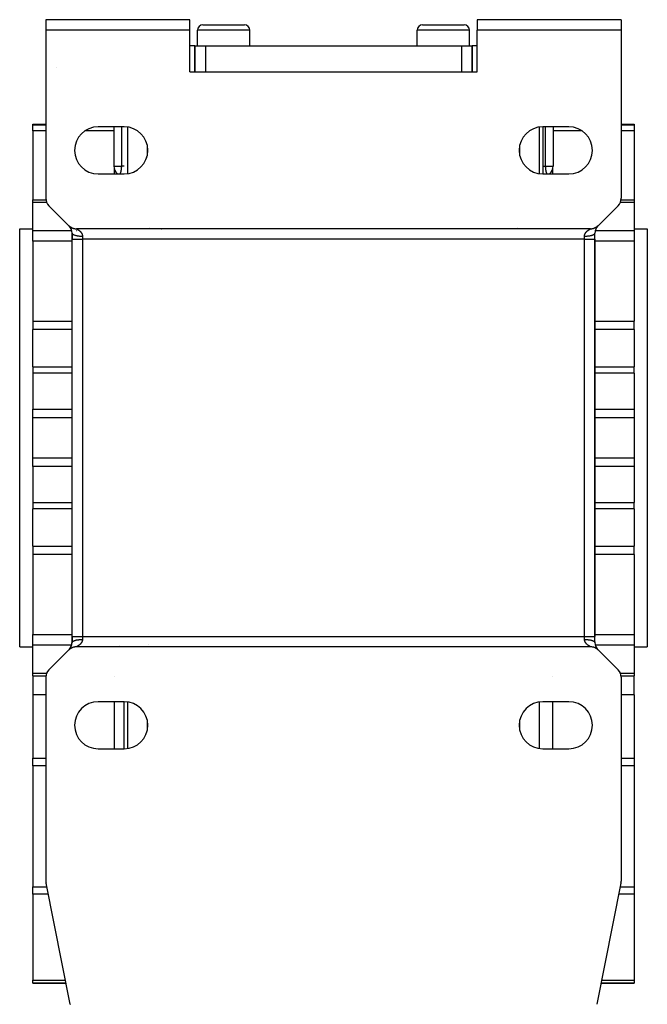
# Model space of a CAD drawing. Extents: x 24 to 1102, y -651 to 196.
# Drawn here: x 387 to 507, y 8 to 196 of the extents above; entities that cross this region are included whole.
import ezdxf

# ---------------------------------------------------------------- set-up
doc = ezdxf.new("R2010")
doc.units = 0
doc.linetypes.add('DASHED', pattern=[11.05, 8.7, -2.35])
doc.layers.get('0').update_dxf_attribs({"linetype": 'CONTINUOUS'})
doc.layers.add('NEVIDI', color=4, linetype='DASHED')

msp = doc.modelspace()

# ---------------------------------------------------------------- linework, layer by layer
at = {"color": 2}
for p, q in [((392.306717, 196), (392.306717, 194)), ((419.806717, 196), (392.306717, 196)), ((419.806717, 194), (419.806717, 196)), ((474.806717, 196), (474.806717, 194)), ((502.306717, 196), (474.806717, 196)), ((502.306717, 196), (502.306717, 194)), ((422.306717, 195), (430.306717, 195)), ((464.306717, 195), (472.306717, 195)), ((392.306717, 194), (392.306717, 161.828427)), ((419.806717, 194), (392.306717, 194)), ((419.806717, 186), (419.806717, 194)), ((421.306717, 191), (421.306717, 194)), ((421.306717, 191), (421.306717, 194)), ((431.306717, 191), (431.306717, 194)), ((431.306717, 191), (431.306717, 194)), ((463.306717, 191), (463.306717, 194)), ((463.306717, 191), (463.306717, 194)), ((473.306717, 191), (473.306717, 194)), ((473.306717, 191), (473.306717, 194)), ((474.806717, 186), (474.806717, 194)), ((502.306717, 194), (474.806717, 194)), ((502.306717, 194), (502.306717, 161.828427)), ((420.806717, 191), (419.806717, 191)), ((420.806717, 186), (420.806717, 191)), ((420.806717, 191), (422.806717, 191)), ((420.806717, 191), (420.806717, 186)), ((422.806717, 191), (426.306717, 191)), ((426.306717, 191), (468.306717, 191)), ((468.306717, 191), (471.806717, 191)), ((471.806717, 191), (473.806717, 191)), ((473.806717, 186), (473.806717, 191)), ((474.806717, 191), (473.806717, 191)), ((473.806717, 191), (473.806717, 186)), ((419.806717, 186), (474.806717, 186)), ((389.806717, 176), (392.306717, 176)), ((389.806717, 176), (392.306717, 176)), ((389.806717, 175.878902), (389.806717, 176)), ((389.806717, 174.728175), (389.806717, 175.878902)), ((407.306717, 175.5), (402.306717, 175.5)), ((405.306717, 175.5), (405.306717, 168)), ((492.306717, 175.5), (487.306717, 175.5)), ((487.306717, 175.5), (487.306717, 166.5)), ((489.306717, 175.5), (489.306717, 168)), ((489.306717, 175.5), (489.306717, 168)), ((502.306717, 176), (504.806717, 176)), ((502.306717, 176), (504.806717, 176)), ((504.806717, 176), (504.806717, 175.878902)), ((504.806717, 175.878902), (504.806717, 174.728175)), ((389.806717, 174.728175), (389.806717, 161.533784)), ((504.806717, 174.728175), (504.806717, 161.533784)), ((402.306717, 166.5), (407.306717, 166.5)), ((487.306717, 166.5), (492.306717, 166.5)), ((389.806717, 161.533784), (392.33231, 161.533784)), ((389.806717, 161.533784), (392.33231, 161.533784)), ((389.806717, 161.034949), (389.806717, 161.533784)), ((389.806717, 155.646606), (389.806717, 161.034949)), ((392.892503, 160.414214), (396.72093, 156.585786)), ((497.892503, 156.585786), (501.72093, 160.414214)), ((502.281124, 161.533784), (504.806717, 161.533784)), ((502.281124, 161.533784), (504.806717, 161.533784)), ((504.806717, 161.533784), (504.806717, 161.034949)), ((504.806717, 161.034949), (504.806717, 155.646606)), ((396.72093, 156.585786), (396.748731, 156.558493)), ((396.748731, 156.558493), (396.805675, 156.505795)), ((396.805675, 156.505795), (396.848096, 156.46911)), ((396.848096, 156.46911), (396.908522, 156.420301)), ((396.908522, 156.420301), (396.953406, 156.386464)), ((396.953406, 156.386464), (397.016856, 156.341872)), ((497.596577, 156.341872), (497.642703, 156.373922)), ((497.642703, 156.373922), (497.704916, 156.420304)), ((497.704916, 156.420304), (497.748899, 156.455444)), ((497.748899, 156.455444), (497.807811, 156.505841)), ((497.807811, 156.505841), (497.849227, 156.543758)), ((497.849227, 156.543758), (497.892503, 156.585786)), ((387.306717, 156), (389.806717, 156)), ((387.306717, 156), (389.806717, 156)), ((387.306717, 76), (387.306717, 156)), ((389.806717, 153.641012), (389.806717, 155.646606)), ((397.016856, 156.341872), (397.06379, 156.31117)), ((397.06379, 156.31117), (397.130178, 156.270838)), ((397.130178, 156.270838), (397.179194, 156.243258)), ((397.179194, 156.243258), (397.24799, 156.207526)), ((397.24799, 156.207526), (397.298599, 156.183354)), ((397.298599, 156.183354), (397.369776, 156.15224)), ((397.306717, 154), (397.306717, 155.171582)), ((397.306717, 155.171573), (397.306717, 154)), ((397.369776, 156.15224), (397.421889, 156.131505)), ((397.421889, 156.131505), (397.494986, 156.105217)), ((397.494986, 156.105217), (397.548394, 156.088008)), ((397.548394, 156.088008), (397.623059, 156.06668)), ((397.623059, 156.06668), (397.677472, 156.053084)), ((397.677472, 156.053084), (397.75342, 156.036777)), ((397.75342, 156.036777), (397.808673, 156.026829)), ((397.808673, 156.026829), (397.885481, 156.015631)), ((397.885481, 156.015631), (397.941217, 156.009399)), ((397.941217, 156.009399), (398.018658, 156.003361)), ((398.018658, 156.003361), (398.074777, 156.000884)), ((398.074777, 156.000884), (398.135144, 156)), ((496.47829, 156), (398.135144, 156)), ((496.47829, 156), (496.517139, 156.000357)), ((496.517139, 156.000357), (496.594775, 156.003361)), ((496.594775, 156.003361), (496.650712, 156.007417)), ((496.650712, 156.007417), (496.727952, 156.015631)), ((496.727952, 156.015631), (496.783617, 156.023443)), ((496.783617, 156.023443), (496.860014, 156.036777)), ((496.860014, 156.036777), (496.915094, 156.048297)), ((496.915094, 156.048297), (496.990374, 156.06668)), ((496.990374, 156.06668), (497.044536, 156.081838)), ((497.044536, 156.081838), (497.118448, 156.105217)), ((497.118448, 156.105217), (497.171501, 156.123976)), ((497.171501, 156.123976), (497.243657, 156.152239)), ((497.243657, 156.152239), (497.295338, 156.174503)), ((497.295338, 156.174503), (497.365443, 156.207526)), ((497.306717, 154), (497.306717, 155.171573)), ((497.306717, 154), (497.306717, 155.171573)), ((497.365443, 156.207526), (497.415536, 156.233207)), ((497.415536, 156.233207), (497.483254, 156.270837)), ((497.483254, 156.270837), (497.531502, 156.299797)), ((497.531502, 156.299797), (497.596577, 156.341872)), ((504.806717, 156), (507.306717, 156)), ((504.806717, 156), (507.306717, 156)), ((504.806717, 155.646606), (504.806717, 153.641012)), ((507.306717, 156), (507.306717, 76)), ((389.806717, 153.641012), (389.806717, 138.328786)), ((397.306717, 78), (397.306717, 154)), ((397.306717, 78), (397.306717, 154)), ((497.306717, 78), (497.306717, 154)), ((497.306717, 154), (497.306717, 78)), ((497.306717, 78), (497.306717, 154)), ((497.306717, 154), (497.306717, 78)), ((504.806717, 153.641012), (504.806717, 138.328786)), ((389.806717, 138.328786), (389.806717, 136.723692)), ((504.806717, 136.723692), (504.806717, 138.328786)), ((389.806717, 129.590858), (389.806717, 136.723692)), ((504.806717, 136.723692), (504.806717, 129.590858)), ((389.806717, 129.590858), (389.806717, 128.382281)), ((389.806717, 128.382281), (389.806717, 121.495745)), ((504.806717, 128.382281), (504.806717, 129.590858)), ((504.806717, 128.382281), (504.806717, 121.495745)), ((389.806717, 119.810134), (389.806717, 121.495745)), ((504.806717, 121.495745), (504.806717, 119.810134)), ((389.806717, 112.189866), (389.806717, 119.810134)), ((504.806717, 119.810134), (504.806717, 112.189866)), ((389.806717, 110.504255), (389.806717, 112.189866)), ((504.806717, 112.189866), (504.806717, 110.504255)), ((389.806717, 110.504255), (389.806717, 103.617719)), ((504.806717, 110.504255), (504.806717, 103.617719)), ((389.806717, 103.617719), (389.806717, 102.409142)), ((504.806717, 102.409142), (504.806717, 103.617719)), ((389.806717, 95.276308), (389.806717, 102.409142)), ((504.806717, 102.409142), (504.806717, 95.276308)), ((389.806717, 95.276308), (389.806717, 93.671214)), ((504.806717, 93.671214), (504.806717, 95.276308)), ((389.806717, 93.671214), (389.806717, 78.358988)), ((504.806717, 93.671214), (504.806717, 78.358988)), ((389.806717, 76.353394), (389.806717, 78.358988)), ((397.306717, 76.828427), (397.306717, 78)), ((397.306717, 78), (397.306717, 76.828427)), ((497.306717, 76.828427), (497.306717, 78)), ((497.306717, 76.828427), (497.306717, 78)), ((504.806717, 78.358988), (504.806717, 76.353394)), ((387.306717, 76), (389.806717, 76)), ((387.306717, 76), (389.806717, 76)), ((389.806717, 70.965051), (389.806717, 76.353394)), ((396.72093, 75.414214), (392.892503, 71.585786)), ((396.764206, 75.456242), (396.72093, 75.414214)), ((396.805623, 75.494159), (396.764206, 75.456242)), ((396.864535, 75.544556), (396.805623, 75.494159)), ((396.908518, 75.579696), (396.864535, 75.544556)), ((396.970731, 75.626078), (396.908518, 75.579696)), ((397.016857, 75.658128), (396.970731, 75.626078)), ((397.081932, 75.700203), (397.016857, 75.658128)), ((397.130179, 75.729163), (397.081932, 75.700203)), ((397.197897, 75.766793), (397.130179, 75.729163)), ((397.247991, 75.792474), (397.197897, 75.766793)), ((397.318096, 75.825497), (397.247991, 75.792474)), ((397.306717, 77.047667), (397.306717, 76.828427)), ((397.306717, 77.047667), (397.306717, 76.828427)), ((397.369777, 75.847761), (397.318096, 75.825497)), ((397.441932, 75.876024), (397.369777, 75.847761)), ((397.494986, 75.894783), (397.441932, 75.876024)), ((397.568898, 75.918162), (397.494986, 75.894783)), ((397.623059, 75.93332), (397.568898, 75.918162)), ((397.69834, 75.951703), (397.623059, 75.93332)), ((397.75342, 75.963223), (397.69834, 75.951703)), ((397.829817, 75.976557), (397.75342, 75.963223)), ((397.885481, 75.984369), (397.829817, 75.976557)), ((397.962722, 75.992583), (397.885481, 75.984369)), ((398.018659, 75.996639), (397.962722, 75.992583)), ((398.096295, 75.999643), (398.018659, 75.996639)), ((398.135144, 76), (398.096295, 75.999643)), ((496.47829, 76), (398.135144, 76)), ((496.53864, 75.999089), (496.47829, 76)), ((496.594769, 75.996605), (496.53864, 75.999089)), ((496.672026, 75.990594), (496.594769, 75.996605)), ((496.72795, 75.984356), (496.672026, 75.990594)), ((496.804735, 75.973178), (496.72795, 75.984356)), ((496.860016, 75.963233), (496.804735, 75.973178)), ((496.935783, 75.946972), (496.860016, 75.963233)), ((496.990377, 75.93333), (496.935783, 75.946972)), ((497.064867, 75.912048), (496.990377, 75.93333)), ((497.118447, 75.894781), (497.064867, 75.912048)), ((497.191369, 75.86856), (497.118447, 75.894781)), ((497.243656, 75.84776), (497.191369, 75.86856)), ((497.314661, 75.816723), (497.243656, 75.84776)), ((497.365441, 75.792474), (497.314661, 75.816723)), ((497.434239, 75.756747), (497.365441, 75.792474)), ((497.483259, 75.729172), (497.434239, 75.756747)), ((497.549491, 75.688942), (497.483259, 75.729172)), ((497.596583, 75.658138), (497.549491, 75.688942)), ((497.660027, 75.613535), (497.596583, 75.658138)), ((497.704904, 75.579688), (497.660027, 75.613535)), ((497.765321, 75.530866), (497.704904, 75.579688)), ((497.807739, 75.494176), (497.765321, 75.530866)), ((497.80738, 75.494578), (497.864768, 75.441415)), ((497.864768, 75.441415), (497.807739, 75.494176)), ((497.892503, 75.414214), (497.864768, 75.441415)), ((501.72093, 71.585786), (497.892503, 75.414214)), ((504.806717, 76.353394), (504.806717, 70.965051)), ((504.806717, 76), (507.306717, 76)), ((504.806717, 76), (507.306717, 76)), ((389.806717, 70.466216), (389.806717, 70.965051)), ((389.806717, 70.466216), (392.33231, 70.466216)), ((389.806717, 70.466216), (389.806717, 66.809641)), ((392.306717, 70.171573), (392.306717, 31.198039)), ((502.281124, 70.466216), (504.806717, 70.466216)), ((502.306717, 70.171573), (502.306717, 31.198039)), ((504.806717, 70.965051), (504.806717, 70.466216)), ((504.806717, 66.809641), (504.806717, 70.466216)), ((389.806717, 66.809641), (389.806717, 54.68185)), ((504.806717, 66.809641), (504.806717, 54.68185)), ((407.306717, 65.5), (402.306717, 65.5)), ((407.306717, 56.5), (407.306717, 65.5)), ((492.306717, 65.5), (487.306717, 65.5)), ((389.806717, 53.267636), (389.806717, 54.68185)), ((402.306717, 56.5), (407.306717, 56.5)), ((487.306717, 56.5), (492.306717, 56.5)), ((504.806717, 54.68185), (504.806717, 53.267636)), ((389.806717, 53.267636), (389.806717, 30.071677)), ((504.806717, 53.267636), (504.806717, 30.071677)), ((396.985163, 7.607768), (392.345556, 30.805807)), ((502.267878, 30.805807), (497.62827, 7.607768)), ((389.806717, 28.657463), (389.806717, 30.071677)), ((389.806717, 28.657463), (389.806717, 12.255443)), ((504.806717, 30.071677), (504.806717, 28.657463)), ((504.806717, 28.657463), (504.806717, 12.255443)), ((389.806717, 11.669656), (389.806717, 12.255443)), ((389.806717, 11.669656), (396.172786, 11.669656)), ((396.172786, 11.669656), (389.806717, 11.669656)), ((498.440648, 11.669656), (504.806717, 11.669656)), ((504.806717, 11.669656), (498.440648, 11.669656)), ((504.806717, 12.255443), (504.806717, 11.669656)), ((396.985163, 7.607768), (396.990546, 7.580854))]:
    msp.add_line(p, q, dxfattribs=at)
for centre, radius, start, end in [((422.306717, 194), 1, 90, 180), ((430.306717, 194), 1, 0, 90), ((464.306717, 194), 1, 90, 180), ((472.306717, 194), 1, 0, 90), ((402.306717, 171), 4.5, 90, 270), ((407.306717, 171), 4.5, 270, 90), ((487.306717, 171), 4.5, 90, 270), ((492.306717, 171), 4.5, 270, 90), ((407.306717, 168), 2, 180, 228.706542), ((487.306717, 168), 2, 311.293458, 360), ((394.306717, 161.828427), 2, 180, 225), ((500.306717, 161.828427), 2, 315, 360), ((395.306717, 155.171573), 2, 43.904783, 43.951384), ((395.306717, 155.171573), 2, 40.070045, 43.541713), ((395.306717, 155.171573), 2, 0.000262, 40.000302), ((499.306717, 155.171573), 2, 136.494727, 179.999958), ((499.306717, 155.171573), 2, 135, 146.884663), ((499.306717, 155.171573), 2, 137.00889, 137.63344), ((499.306717, 155.171573), 2, 135.940152, 136.46106), ((413.135144, 154), 2, 104.156044, 104.226472), ((413.135144, 154), 2, 95.847378, 96.156673), ((414.306717, 158), 2, 272.111098, 272.534474), ((414.306717, 158), 2, 275.229226, 275.623553), ((414.306717, 158), 2, 276.589659, 276.834956), ((480.306717, 158), 2, 264.770774, 265.765778), ((499.306717, 155.171573), 2, 168.1241, 180), ((499.306717, 155.171573), 2, 147, 168), ((395.306717, 76.828427), 2, 315.218497, 320), ((395.306717, 76.828427), 2, 315.811056, 360), ((395.306717, 76.828427), 2, 319.703474, 334), ((395.306717, 76.828427), 2, 334.024163, 355), ((395.306717, 76.828427), 2, 355.191876, 360), ((413.135144, 78), 2, 234.725139, 234.754636), ((499.306717, 76.828427), 2, 180, 220.792888), ((499.306717, 76.828427), 2, 220.896582, 221.569566), ((499.306717, 76.828427), 2, 221.665823, 222.279252), ((499.306717, 76.828427), 2, 222.364858, 223.471764), ((394.306717, 70.171573), 2, 135, 180), ((500.306717, 70.171573), 2, 0, 45), ((402.306717, 61), 4.5, 90, 270), ((407.306717, 61), 4.5, 270, 90), ((487.306717, 61), 4.5, 90, 270), ((492.306717, 61), 4.5, 270, 90), ((394.306717, 31.198039), 2, 180, 191.309932), ((500.306717, 31.198039), 2, 348.690068, 360)]:
    msp.add_arc(centre, radius, start, end, dxfattribs=at)
at = {"layer": 'NEVIDI', "color": 7, "linetype": 'CONTINUOUS'}
for p, q in [((431.306717, 194), (421.306717, 194)), ((473.306717, 194), (463.306717, 194)), ((422.806717, 191), (422.806717, 186)), ((471.806717, 191), (471.806717, 186)), ((394.306717, 186.922943), (394.306717, 186.918518)), ((389.806717, 175.878902), (392.306717, 175.878902)), ((406.806717, 168), (406.806717, 175.5)), ((407.892503, 175.454006), (407.892503, 166.545994)), ((486.72093, 166.545994), (486.72093, 175.454006)), ((487.806717, 175.5), (487.806717, 168)), ((502.306717, 175.878902), (504.806717, 175.878902)), ((392.306717, 174.728175), (389.806717, 174.728175)), ((405.306717, 174.728175), (399.793177, 174.728175)), ((494.820257, 174.728175), (489.306717, 174.728175)), ((504.806717, 174.728175), (502.306717, 174.728175)), ((411.72093, 170.128731), (411.72093, 171.871269)), ((482.892503, 171.871269), (482.892503, 170.128731)), ((411.72093, 169.579592), (411.72093, 169.580722)), ((405.306717, 168), (406.806717, 168)), ((406.795215, 167.656039), (406.798725, 167.714082)), ((406.798725, 167.714082), (406.799011, 167.719365)), ((406.799011, 167.719365), (406.799532, 167.729261)), ((406.799532, 167.729261), (406.801824, 167.778058)), ((406.801824, 167.778058), (406.802047, 167.7834)), ((406.802047, 167.7834), (406.80416, 167.842609)), ((406.80416, 167.842609), (406.80432, 167.847996)), ((406.80432, 167.847996), (406.805741, 167.907658)), ((406.805741, 167.907658), (406.805841, 167.913192)), ((406.805841, 167.913192), (406.806582, 167.973175)), ((406.806582, 167.973175), (406.80662, 167.978762)), ((406.80662, 167.978762), (406.806717, 168)), ((406.845435, 168), (406.806717, 168)), ((406.886159, 168), (406.845435, 168)), ((406.912877, 168), (406.886159, 168)), ((406.956585, 168), (406.912877, 168)), ((407.015895, 168), (406.956585, 168)), ((407.033993, 168), (407.015895, 168)), ((407.053836, 168), (407.033993, 168)), ((407.104375, 168), (407.053836, 168)), ((407.136089, 168), (407.104375, 168)), ((407.151735, 168), (407.136089, 168)), ((407.177546, 168), (407.151735, 168)), ((407.202835, 168), (407.177546, 168)), ((407.234786, 168), (407.202835, 168)), ((407.237333, 168), (407.234786, 168)), ((407.253447, 168), (407.237333, 168)), ((407.275574, 168), (407.253447, 168)), ((407.287436, 168), (407.275574, 168)), ((407.289295, 168), (407.287436, 168)), ((407.2996, 168), (407.289295, 168)), ((407.304536, 168), (407.2996, 168)), ((407.306717, 168), (407.304536, 168)), ((487.306717, 168), (487.307603, 168)), ((487.307603, 168), (487.313834, 168)), ((487.313834, 168), (487.32159, 168)), ((487.32159, 168), (487.324139, 168)), ((487.324139, 168), (487.33786, 168)), ((487.33786, 168), (487.35251, 168)), ((487.35251, 168), (487.376101, 168)), ((487.376101, 168), (487.378648, 168)), ((487.378648, 168), (487.400022, 168)), ((487.400022, 168), (487.435888, 168)), ((487.435888, 168), (487.461699, 168)), ((487.461699, 168), (487.463825, 168)), ((487.463825, 168), (487.509059, 168)), ((487.509059, 168), (487.543373, 168)), ((487.543373, 168), (487.57944, 168)), ((487.57944, 168), (487.597538, 168)), ((487.597538, 168), (487.637816, 168)), ((487.637816, 168), (487.700557, 168)), ((487.700557, 168), (487.727275, 168)), ((487.727275, 168), (487.746511, 168)), ((487.746511, 168), (487.806717, 168)), ((487.806717, 168), (489.306717, 168)), ((487.806717, 168), (487.806781, 167.973104)), ((487.806781, 167.973104), (487.806812, 167.967388)), ((487.806812, 167.967388), (487.807508, 167.907413)), ((487.807508, 167.907413), (487.807607, 167.901833)), ((487.807607, 167.901833), (487.809034, 167.842429)), ((487.809034, 167.842429), (487.809204, 167.83681)), ((487.809204, 167.83681), (487.811356, 167.777991)), ((487.811356, 167.777991), (487.81159, 167.772542)), ((487.81159, 167.772542), (487.813651, 167.729346)), ((487.813651, 167.729346), (487.814459, 167.714245)), ((487.814459, 167.714245), (487.814764, 167.708749)), ((487.814764, 167.708749), (487.818349, 167.650918)), ((405.406717, 166.5), (405.406717, 167.387905)), ((406.501125, 166.5), (406.501972, 166.501353)), ((406.501972, 166.501353), (406.503214, 166.503387)), ((406.503214, 166.503387), (406.516258, 166.525286)), ((406.516258, 166.525286), (406.517508, 166.527438)), ((406.517508, 166.527438), (406.527649, 166.545252)), ((406.527649, 166.545252), (406.530625, 166.550606)), ((406.530625, 166.550606), (406.53188, 166.552882)), ((406.53188, 166.552882), (406.545033, 166.57738)), ((406.545033, 166.57738), (406.54629, 166.579785)), ((406.54629, 166.579785), (406.556486, 166.599744)), ((406.556486, 166.599744), (406.559444, 166.605683)), ((406.559444, 166.605683), (406.560671, 166.60817)), ((406.560671, 166.60817), (406.57381, 166.63557)), ((406.57381, 166.63557), (406.575036, 166.638202)), ((406.575036, 166.638202), (406.588106, 166.667125)), ((406.588106, 166.667125), (406.589351, 166.669965)), ((406.589351, 166.669965), (406.60231, 166.700434)), ((406.60231, 166.700434), (406.603515, 166.703355)), ((406.603515, 166.703355), (406.616373, 166.73551)), ((406.616373, 166.73551), (406.61756, 166.738572)), ((406.61756, 166.738572), (406.619778, 166.74434)), ((406.619778, 166.74434), (406.630209, 166.772274)), ((406.630209, 166.772274), (406.631404, 166.775561)), ((406.631404, 166.775561), (406.643788, 166.810792)), ((406.643788, 166.810792), (406.644932, 166.814156)), ((406.644932, 166.814156), (406.65705, 166.851037)), ((406.65705, 166.851037), (406.658193, 166.854637)), ((406.658193, 166.854637), (406.669977, 166.893099)), ((406.669977, 166.893099), (406.671058, 166.896754)), ((406.671058, 166.896754), (406.682481, 166.936819)), ((406.682481, 166.936819), (406.683552, 166.940716)), ((406.683552, 166.940716), (406.690474, 166.96653)), ((406.690474, 166.96653), (406.69228, 166.973448)), ((406.69228, 166.973448), (406.694563, 166.982312)), ((406.694563, 166.982312), (406.695572, 166.986268)), ((406.695572, 166.986268), (406.70619, 167.029557)), ((406.70619, 167.029557), (406.707168, 167.033703)), ((406.707168, 167.033703), (406.717319, 167.078473)), ((406.717319, 167.078473), (406.718261, 167.082797)), ((406.718261, 167.082797), (406.727939, 167.1291)), ((406.727939, 167.1291), (406.728838, 167.133588)), ((406.728838, 167.133588), (406.738006, 167.181387)), ((406.738006, 167.181387), (406.738854, 167.186011)), ((406.738854, 167.186011), (406.742756, 167.207779)), ((406.742756, 167.207779), (406.747477, 167.235275)), ((406.747477, 167.235275), (406.748274, 167.240052)), ((406.748274, 167.240052), (406.756326, 167.29077)), ((406.756326, 167.29077), (406.757053, 167.29559)), ((406.757053, 167.29559), (406.764512, 167.347751)), ((406.764512, 167.347751), (406.765178, 167.352671)), ((406.765178, 167.352671), (406.772014, 167.406138)), ((406.772014, 167.406138), (406.77262, 167.411165)), ((406.77262, 167.411165), (406.778578, 167.463607)), ((406.778578, 167.463607), (406.778813, 167.465796)), ((406.778813, 167.465796), (406.779359, 167.470927)), ((406.779359, 167.470927), (406.784895, 167.526565)), ((406.784895, 167.526565), (406.78538, 167.531798)), ((406.78538, 167.531798), (406.790247, 167.588244)), ((406.790247, 167.588244), (406.790668, 167.593517)), ((406.790668, 167.593517), (406.794865, 167.650814)), ((406.794865, 167.650814), (406.795215, 167.656039)), ((487.818349, 167.650918), (487.818715, 167.645554)), ((487.818715, 167.645554), (487.823014, 167.588093)), ((487.823014, 167.588093), (487.823446, 167.582777)), ((487.823446, 167.582777), (487.828439, 167.525948)), ((487.828439, 167.525948), (487.828933, 167.520727)), ((487.828933, 167.520727), (487.834587, 167.464931)), ((487.834587, 167.464931), (487.834736, 167.463547)), ((487.834736, 167.463547), (487.835139, 167.459832)), ((487.835139, 167.459832), (487.841418, 167.405415)), ((487.841418, 167.405415), (487.842043, 167.400319)), ((487.842043, 167.400319), (487.848934, 167.347303)), ((487.848934, 167.347303), (487.849603, 167.342436)), ((487.849603, 167.342436), (487.857108, 167.290684)), ((487.857108, 167.290684), (487.857849, 167.285828)), ((487.857849, 167.285828), (487.865955, 167.23533)), ((487.865955, 167.23533), (487.866754, 167.230589)), ((487.866754, 167.230589), (487.870679, 167.207839)), ((487.870679, 167.207839), (487.875421, 167.181488)), ((487.875421, 167.181488), (487.876273, 167.176872)), ((487.876273, 167.176872), (487.885492, 167.129126)), ((487.885492, 167.129126), (487.886147, 167.125878)), ((487.886147, 167.125878), (487.886388, 167.124682)), ((487.886388, 167.124682), (487.896109, 167.078465)), ((487.896109, 167.078465), (487.897056, 167.074146)), ((487.897056, 167.074146), (487.907259, 167.029455)), ((487.907259, 167.029455), (487.908227, 167.025384)), ((487.908227, 167.025384), (487.918878, 166.98226)), ((487.918878, 166.98226), (487.919887, 166.978327)), ((487.919887, 166.978327), (487.922936, 166.9666)), ((487.922936, 166.9666), (487.930953, 166.936802)), ((487.930953, 166.936802), (487.932024, 166.932932)), ((487.932024, 166.932932), (487.943468, 166.893057)), ((487.943468, 166.893057), (487.944577, 166.889334)), ((487.944577, 166.889334), (487.956379, 166.85106)), ((487.956379, 166.85106), (487.957518, 166.847493)), ((487.957518, 166.847493), (487.969641, 166.810812)), ((487.969641, 166.810812), (487.970809, 166.807394)), ((487.970809, 166.807394), (487.983209, 166.772313)), ((487.983209, 166.772313), (487.984413, 166.769016)), ((487.984413, 166.769016), (487.99364, 166.744373)), ((487.99364, 166.744373), (487.997069, 166.73548)), ((487.997069, 166.73548), (487.998256, 166.732434)), ((487.998256, 166.732434), (488.011121, 166.700436)), ((488.011121, 166.700436), (488.012349, 166.697475)), ((488.012349, 166.697475), (488.02533, 166.667117)), ((488.02533, 166.667117), (488.026564, 166.664318)), ((488.026564, 166.664318), (488.033954, 166.647859)), ((488.033954, 166.647859), (488.039633, 166.635551)), ((488.039633, 166.635551), (488.040881, 166.632884)), ((488.040881, 166.632884), (488.053994, 166.605679)), ((488.053994, 166.605679), (488.055248, 166.603152)), ((488.055248, 166.603152), (488.068403, 166.577376)), ((488.068403, 166.577376), (488.069657, 166.574988)), ((488.069657, 166.574988), (488.082797, 166.550624)), ((488.082797, 166.550624), (488.084047, 166.548367)), ((488.084047, 166.548367), (488.085785, 166.545249)), ((488.085785, 166.545249), (488.09717, 166.525295)), ((488.09717, 166.525295), (488.09842, 166.523154)), ((488.09842, 166.523154), (488.111464, 166.501363)), ((488.111464, 166.501363), (488.112698, 166.499353)), ((489.206717, 167.387905), (489.206717, 166.5)), ((392.474643, 161.034949), (389.806717, 161.034949)), ((504.806717, 161.034949), (502.138791, 161.034949)), ((389.806717, 155.646606), (397.249431, 155.646606)), ((397.306717, 155.171582), (397.310993, 155.133322)), ((397.310993, 155.133322), (397.320292, 155.103461)), ((397.320292, 155.103461), (397.324724, 155.093159)), ((397.324724, 155.093159), (397.346241, 155.055694)), ((397.346241, 155.055694), (397.369053, 155.02647)), ((397.369053, 155.02647), (397.378408, 155.016149)), ((397.378408, 155.016149), (397.416536, 154.980139)), ((397.416536, 154.980139), (397.452434, 154.952072)), ((397.452434, 154.952072), (397.4668, 154.941936)), ((397.4668, 154.941936), (397.520605, 154.908005)), ((397.520605, 154.908005), (397.568958, 154.881598)), ((397.568958, 154.881598), (397.588198, 154.871921)), ((397.588198, 154.871921), (397.656586, 154.84058)), ((397.656586, 154.84058), (397.716524, 154.816303)), ((397.716524, 154.816303), (397.74065, 154.807226)), ((397.74065, 154.807226), (397.822329, 154.778985)), ((397.822329, 154.778985), (397.892502, 154.757355)), ((397.892502, 154.757355), (397.921259, 154.7491)), ((397.921259, 154.7491), (398.014096, 154.72457)), ((398.014096, 154.72457), (398.093756, 154.70581)), ((398.093756, 154.70581), (398.126828, 154.698578)), ((398.126828, 154.698578), (398.229212, 154.678062)), ((398.135963, 155.999609), (398.1402, 155.997534)), ((398.1402, 155.997534), (398.141114, 155.997081)), ((398.141114, 155.997081), (398.149395, 155.992936)), ((398.149395, 155.992936), (398.150896, 155.992177)), ((398.150896, 155.992177), (398.163094, 155.985963)), ((398.154602, 155.646606), (398.245332, 155.646606)), ((398.163094, 155.985963), (398.165156, 155.984906)), ((398.165156, 155.984906), (398.166748, 155.984088)), ((398.166748, 155.984088), (398.181026, 155.976714)), ((398.181026, 155.976714), (398.183631, 155.975362)), ((398.183631, 155.975362), (398.202986, 155.965242)), ((398.202986, 155.965242), (398.206124, 155.963589)), ((398.206124, 155.963589), (398.228711, 155.951589)), ((398.228711, 155.951589), (398.23225, 155.949692)), ((398.229212, 154.678062), (398.31668, 154.662589)), ((398.23225, 155.949692), (398.256371, 155.93664)), ((398.256371, 155.93664), (398.257779, 155.935871)), ((398.257779, 155.935871), (398.261805, 155.933668)), ((398.261805, 155.933668), (398.289993, 155.918055)), ((398.289993, 155.918055), (398.294401, 155.915583)), ((398.294401, 155.915583), (398.325081, 155.898136)), ((398.31668, 154.662589), (398.353581, 154.656582)), ((398.325081, 155.898136), (398.329825, 155.8954)), ((398.329825, 155.8954), (398.362694, 155.876149)), ((398.353581, 154.656582), (398.463592, 154.640377)), ((398.362694, 155.876149), (398.36776, 155.873136)), ((398.36776, 155.873136), (398.392366, 155.858325)), ((398.392366, 155.858325), (398.402402, 155.852199)), ((398.402402, 155.852199), (398.407709, 155.84894)), ((398.407709, 155.84894), (398.443892, 155.826344)), ((398.443892, 155.826344), (398.449405, 155.822843)), ((398.449405, 155.822843), (398.486738, 155.79872)), ((398.463592, 154.640377), (398.55729, 154.628461)), ((398.486738, 155.79872), (398.492405, 155.794993)), ((398.492405, 155.794993), (398.530658, 155.769371)), ((398.530658, 155.769371), (398.536451, 155.765418)), ((398.536451, 155.765418), (398.558022, 155.750521)), ((398.55729, 154.628461), (398.59754, 154.623845)), ((398.558022, 155.750521), (398.575493, 155.738246)), ((398.575493, 155.738246), (398.581405, 155.734048)), ((398.581405, 155.734048), (398.621042, 155.705307)), ((398.59754, 154.623845), (398.71304, 154.612188)), ((398.621042, 155.705307), (398.627004, 155.700891)), ((398.627004, 155.700891), (398.666993, 155.670588)), ((398.666993, 155.670588), (398.673002, 155.66593)), ((398.673002, 155.66593), (398.713101, 155.634089)), ((398.71304, 154.612188), (398.811294, 154.604042)), ((398.713101, 155.634089), (398.719144, 155.629172)), ((398.719144, 155.629172), (398.736465, 155.614902)), ((398.736465, 155.614902), (398.759163, 155.595785)), ((398.759163, 155.595785), (398.765128, 155.59068)), ((398.765128, 155.59068), (398.804921, 155.555697)), ((398.804921, 155.555697), (398.810729, 155.55045)), ((398.810729, 155.55045), (398.849916, 155.514031)), ((398.811294, 154.604042), (398.854268, 154.600971)), ((398.849916, 155.514031), (398.855666, 155.50853)), ((398.854268, 154.600971), (398.973096, 154.593993)), ((398.855666, 155.50853), (398.894116, 155.470619)), ((398.894116, 155.470619), (398.899677, 155.464965)), ((398.899677, 155.464965), (398.910845, 155.453471)), ((398.910845, 155.453471), (398.93715, 155.425626)), ((398.93715, 155.425626), (398.942651, 155.419658)), ((398.942651, 155.419658), (398.978933, 155.378922)), ((398.973096, 154.593993), (399.074147, 154.589763)), ((398.978933, 155.378922), (398.984216, 155.372779)), ((398.984216, 155.372779), (399.019248, 155.330503)), ((399.019248, 155.330503), (399.024362, 155.324091)), ((399.024362, 155.324091), (399.057883, 155.280349)), ((399.057883, 155.280349), (399.062692, 155.273808)), ((399.062692, 155.273808), (399.066169, 155.269035)), ((399.066169, 155.269035), (399.09452, 155.22861)), ((399.074147, 154.589763), (399.119142, 154.588371)), ((399.09452, 155.22861), (399.099106, 155.221799)), ((399.099106, 155.221799), (399.129057, 155.175169)), ((399.119142, 154.588371), (399.239119, 154.586123)), ((399.129057, 155.175169), (399.133368, 155.168118)), ((399.133368, 155.168118), (399.16115, 155.120261)), ((399.16115, 155.120261), (399.165136, 155.113011)), ((399.165136, 155.113011), (399.190415, 155.064296)), ((399.190415, 155.064296), (399.19055, 155.064021)), ((399.19055, 155.064021), (399.194176, 155.056589)), ((399.194176, 155.056589), (399.217093, 155.006414)), ((399.217093, 155.006414), (399.220317, 154.998841)), ((399.220317, 154.998841), (399.240548, 154.947575)), ((399.239119, 154.586123), (399.306717, 154.585788)), ((399.240548, 154.947575), (399.243362, 154.939838)), ((399.243362, 154.939838), (399.26075, 154.887515)), ((399.26075, 154.887515), (399.263129, 154.879613)), ((399.263129, 154.879613), (399.273374, 154.842782)), ((399.273374, 154.842782), (399.27754, 154.826173)), ((399.27754, 154.826173), (399.279455, 154.818136)), ((399.279455, 154.818136), (399.290714, 154.763625)), ((399.290714, 154.763625), (399.292151, 154.755404)), ((399.292151, 154.755404), (399.300072, 154.699962)), ((399.300072, 154.699962), (399.300999, 154.691601)), ((399.300999, 154.691601), (399.305441, 154.635036)), ((399.305441, 154.635036), (399.305834, 154.626508)), ((399.305834, 154.626508), (399.306444, 154.6078)), ((399.306444, 154.6078), (399.306717, 154.585786)), ((399.306717, 154.585786), (399.306717, 154)), ((405.406717, 156.105217), (405.406717, 156.106706)), ((405.406717, 156.052711), (405.406717, 156.054142)), ((405.406717, 155.985231), (405.406717, 155.986968)), ((406.614693, 155.93664), (406.612944, 155.93567)), ((406.705795, 155.987149), (406.702705, 155.985435)), ((406.717282, 155.993517), (406.716033, 155.992825)), ((406.741247, 156.009954), (406.740238, 156.009222)), ((406.750031, 156.016331), (406.749067, 156.015631)), ((406.80238, 156.054333), (406.800053, 156.052644)), ((406.874905, 156.106982), (406.872474, 156.105217)), ((407.892503, 156.054482), (407.892503, 156.052591)), ((407.892503, 155.987314), (407.892503, 155.985623)), ((407.892503, 155.93664), (407.892503, 155.93564)), ((411.72093, 156.015631), (411.72093, 156.016724)), ((411.72093, 156.009122), (411.72093, 156.010268)), ((411.72093, 155.986228), (411.72093, 155.987845)), ((411.854997, 155.986249), (411.856617, 155.987864)), ((411.877938, 156.009119), (411.879101, 156.010278)), ((411.88447, 156.015631), (411.88558, 156.016737)), ((412.138379, 156.241758), (412.140161, 156.243088)), ((413.135144, 156.009094), (413.135144, 156.010358)), ((414.306717, 156.014902), (414.306717, 156.016928)), ((414.306717, 156.00907), (414.306717, 156.010431)), ((414.306717, 156.002488), (414.306717, 156.004031)), ((482.483249, 156.235642), (482.484489, 156.234704)), ((495.306717, 154.585786), (495.306948, 154.607827)), ((495.306717, 154.585789), (495.427366, 154.586857)), ((495.306717, 154), (495.306717, 154.585786)), ((495.306948, 154.607827), (495.307146, 154.615618)), ((495.307146, 154.615618), (495.307434, 154.624186)), ((495.307434, 154.624186), (495.31122, 154.681087)), ((495.31122, 154.681087), (495.312043, 154.689377)), ((495.312043, 154.689377), (495.319388, 154.745151)), ((495.319388, 154.745151), (495.320716, 154.753247)), ((495.320716, 154.753247), (495.331426, 154.807932)), ((495.331426, 154.807932), (495.333261, 154.815985)), ((495.333261, 154.815985), (495.339834, 154.842754)), ((495.339834, 154.842754), (495.347154, 154.869562)), ((495.347154, 154.869562), (495.349467, 154.877514)), ((495.349467, 154.877514), (495.366393, 154.930024)), ((495.366393, 154.930024), (495.36914, 154.937787)), ((495.36914, 154.937787), (495.389, 154.98935)), ((495.389, 154.98935), (495.392183, 154.99699)), ((495.392183, 154.99699), (495.414861, 155.04765)), ((495.414861, 155.04765), (495.418418, 155.055079)), ((495.418418, 155.055079), (495.422978, 155.064427)), ((495.422978, 155.064427), (495.44367, 155.104626)), ((495.427366, 154.586857), (495.494339, 154.588374)), ((495.44367, 155.104626), (495.447609, 155.111909)), ((495.447609, 155.111909), (495.475143, 155.160085)), ((495.475143, 155.160085), (495.4794, 155.16715)), ((495.4794, 155.16715), (495.509009, 155.213891)), ((495.494339, 154.588374), (495.539288, 154.589764)), ((495.509009, 155.213891), (495.513576, 155.220763)), ((495.513576, 155.220763), (495.54513, 155.266133)), ((495.539288, 154.589764), (495.692564, 154.596792)), ((495.54513, 155.266133), (495.547279, 155.269101)), ((495.547279, 155.269101), (495.54992, 155.272726)), ((495.54992, 155.272726), (495.58311, 155.316548)), ((495.58311, 155.316548), (495.588172, 155.322967)), ((495.588172, 155.322967), (495.622928, 155.365384)), ((495.622928, 155.365384), (495.628222, 155.371609)), ((495.628222, 155.371609), (495.664391, 155.412649)), ((495.664391, 155.412649), (495.66977, 155.418546)), ((495.66977, 155.418546), (495.702639, 155.453518)), ((495.692564, 154.596792), (495.75921, 154.600977)), ((495.702639, 155.453518), (495.707106, 155.458139)), ((495.707106, 155.458139), (495.712734, 155.463917)), ((495.712734, 155.463917), (495.751096, 155.502097)), ((495.751096, 155.502097), (495.756778, 155.507583)), ((495.756778, 155.507583), (495.795968, 155.544328)), ((495.75921, 154.600977), (495.802143, 154.604045)), ((495.795968, 155.544328), (495.801743, 155.549589)), ((495.801743, 155.549589), (495.841548, 155.584867)), ((495.802143, 154.604045), (495.950864, 154.617002)), ((495.841548, 155.584867), (495.847393, 155.589909)), ((495.847393, 155.589909), (495.876972, 155.61492)), ((495.876972, 155.61492), (495.887489, 155.623616)), ((495.887489, 155.623616), (495.893472, 155.628519)), ((495.893472, 155.628519), (495.933674, 155.660669)), ((495.933674, 155.660669), (495.939664, 155.665346)), ((495.939664, 155.665346), (495.979737, 155.695913)), ((495.950864, 154.617002), (496.015934, 154.623855)), ((495.979737, 155.695913), (495.985697, 155.700357)), ((495.985697, 155.700357), (496.025346, 155.729287)), ((496.015934, 154.623855), (496.056148, 154.628467)), ((496.025346, 155.729287), (496.031333, 155.733564)), ((496.031333, 155.733564), (496.055397, 155.750521)), ((496.055397, 155.750521), (496.070374, 155.760894)), ((496.056148, 154.628467), (496.197653, 154.647122)), ((496.070374, 155.760894), (496.076274, 155.764943)), ((496.076274, 155.764943), (496.114636, 155.790779)), ((496.114636, 155.790779), (496.120423, 155.794606)), ((496.120423, 155.794606), (496.157951, 155.818976)), ((496.157951, 155.818976), (496.163478, 155.822503)), ((496.163478, 155.822503), (496.199878, 155.845342)), ((496.197653, 154.647122), (496.259804, 154.656581)), ((496.199878, 155.845342), (496.205211, 155.848632)), ((496.205211, 155.848632), (496.221066, 155.858331)), ((496.221066, 155.858331), (496.240195, 155.869869)), ((496.240195, 155.869869), (496.245323, 155.872932)), ((496.245323, 155.872932), (496.278465, 155.892424)), ((496.259804, 154.656581), (496.296757, 154.662597)), ((496.278465, 155.892424), (496.283255, 155.895198)), ((496.283255, 155.895198), (496.314252, 155.912894)), ((496.296757, 154.662597), (496.428289, 154.686566)), ((496.314252, 155.912894), (496.318704, 155.9154)), ((496.318704, 155.9154), (496.347349, 155.931321)), ((496.347349, 155.931321), (496.35135, 155.933517)), ((496.35135, 155.933517), (496.35706, 155.93664)), ((496.35706, 155.93664), (496.377314, 155.947614)), ((496.377314, 155.947614), (496.380961, 155.949573)), ((496.380961, 155.949573), (496.40397, 155.961821)), ((496.40397, 155.961821), (496.407172, 155.96351)), ((496.407172, 155.96351), (496.427042, 155.973912)), ((496.427042, 155.973912), (496.4297, 155.975293)), ((496.428289, 154.686566), (496.486601, 154.698584)), ((496.4297, 155.975293), (496.446126, 155.983775)), ((496.446126, 155.983775), (496.446735, 155.984088)), ((496.446735, 155.984088), (496.448287, 155.984884)), ((496.448287, 155.984884), (496.460961, 155.99135)), ((496.460961, 155.99135), (496.462561, 155.99216)), ((496.462561, 155.99216), (496.471359, 155.996578)), ((496.471359, 155.996578), (496.472354, 155.997073)), ((496.472354, 155.997073), (496.477097, 155.999414)), ((496.477097, 155.999414), (496.477496, 155.999609)), ((496.486601, 154.698584), (496.519679, 154.705818)), ((496.519679, 154.705818), (496.639134, 154.734717)), ((496.639134, 154.734717), (496.692168, 154.749105)), ((496.692168, 154.749105), (496.720931, 154.757361)), ((496.720931, 154.757361), (496.826186, 154.790679)), ((496.826186, 154.790679), (496.872798, 154.807235)), ((496.872798, 154.807235), (496.896907, 154.816306)), ((496.896907, 154.816306), (496.986077, 154.853444)), ((496.986077, 154.853444), (497.025234, 154.871921)), ((497.025234, 154.871921), (497.044474, 154.881597)), ((497.044474, 154.881597), (497.115947, 154.921895)), ((497.115947, 154.921895), (497.146635, 154.941933)), ((497.146635, 154.941933), (497.160999, 154.952068)), ((497.160999, 154.952068), (497.213483, 154.994808)), ((497.213483, 154.994808), (497.235027, 155.016144)), ((497.235027, 155.016144), (497.244381, 155.026463)), ((497.244381, 155.026463), (497.276989, 155.070946)), ((497.276989, 155.070946), (497.28871, 155.093151)), ((497.28871, 155.093151), (497.293142, 155.103452)), ((497.293142, 155.103452), (497.305205, 155.148821)), ((497.305205, 155.148821), (497.306717, 155.171574)), ((497.363954, 155.646606), (504.806717, 155.646606)), ((397.306717, 153.641012), (389.806717, 153.641012)), ((397.306717, 154), (399.306717, 154)), ((495.306717, 154), (399.306717, 154)), ((399.306717, 154), (399.306717, 78)), ((495.306717, 154), (497.306717, 154)), ((495.306717, 78), (495.306717, 154)), ((504.806717, 153.641012), (497.306717, 153.641012)), ((389.806717, 138.328786), (397.306717, 138.328786)), ((497.306717, 138.328786), (504.806717, 138.328786)), ((397.306717, 136.723692), (389.806717, 136.723692)), ((504.806717, 136.723692), (497.306717, 136.723692)), ((389.806717, 129.590858), (397.306717, 129.590858)), ((397.306717, 128.382281), (389.806717, 128.382281)), ((497.306717, 129.590858), (504.806717, 129.590858)), ((504.806717, 128.382281), (497.306717, 128.382281)), ((389.806717, 121.495745), (397.306717, 121.495745)), ((497.306717, 121.495745), (504.806717, 121.495745)), ((397.306717, 119.810134), (389.806717, 119.810134)), ((504.806717, 119.810134), (497.306717, 119.810134)), ((389.806717, 112.189866), (397.306717, 112.189866)), ((497.306717, 112.189866), (504.806717, 112.189866)), ((397.306717, 110.504255), (389.806717, 110.504255)), ((504.806717, 110.504255), (497.306717, 110.504255)), ((389.806717, 103.617719), (397.306717, 103.617719)), ((497.306717, 103.617719), (504.806717, 103.617719)), ((397.306717, 102.409142), (389.806717, 102.409142)), ((504.806717, 102.409142), (497.306717, 102.409142)), ((389.806717, 95.276308), (397.306717, 95.276308)), ((497.306717, 95.276308), (504.806717, 95.276308)), ((397.306717, 93.671214), (389.806717, 93.671214)), ((504.806717, 93.671214), (497.306717, 93.671214)), ((389.806717, 78.358988), (397.306717, 78.358988)), ((397.306717, 78), (399.306717, 78)), ((397.787266, 77.209331), (397.892502, 77.24264)), ((397.892502, 77.24264), (397.921253, 77.250893)), ((397.921253, 77.250893), (397.974163, 77.265251)), ((397.974163, 77.265251), (398.093761, 77.294186)), ((398.093761, 77.294186), (398.126821, 77.301415)), ((398.126821, 77.301415), (398.185198, 77.313446)), ((398.185198, 77.313446), (398.316695, 77.337409)), ((398.316695, 77.337409), (398.353631, 77.343422)), ((398.353631, 77.343422), (398.415732, 77.352873)), ((398.415732, 77.352873), (398.557303, 77.371535)), ((398.557303, 77.371535), (398.597543, 77.376151)), ((398.597543, 77.376151), (398.662309, 77.382974)), ((398.662309, 77.382974), (398.811333, 77.39596)), ((398.811333, 77.39596), (398.854086, 77.399015)), ((398.854086, 77.399015), (398.920711, 77.4032)), ((398.920711, 77.4032), (399.0742, 77.410241)), ((399.0742, 77.410241), (399.118958, 77.411626)), ((399.118958, 77.411626), (399.186139, 77.413148)), ((399.292718, 77.246753), (399.282007, 77.192068)), ((399.294046, 77.254849), (399.292718, 77.246753)), ((399.30139, 77.310623), (399.294046, 77.254849)), ((399.302214, 77.318913), (399.30139, 77.310623)), ((399.306, 77.375814), (399.302214, 77.318913)), ((399.306288, 77.384382), (399.306, 77.375814)), ((399.306486, 77.392173), (399.306288, 77.384382)), ((399.306717, 77.414214), (399.306486, 77.392173)), ((399.306717, 78), (495.306717, 78)), ((399.306717, 78), (399.306717, 77.414214)), ((495.306717, 78), (497.306717, 78)), ((495.306717, 77.414214), (495.306717, 78)), ((495.30699, 77.392201), (495.306717, 77.414214)), ((495.306717, 77.414214), (495.384617, 77.413769)), ((495.307503, 77.375858), (495.30699, 77.392201)), ((495.307876, 77.367348), (495.307503, 77.375858)), ((495.312192, 77.310696), (495.307876, 77.367348)), ((495.313099, 77.302344), (495.312192, 77.310696)), ((495.320907, 77.246808), (495.313099, 77.302344)), ((495.322323, 77.238605), (495.320907, 77.246808)), ((495.384617, 77.413769), (495.494477, 77.411626)), ((495.494477, 77.411626), (495.539236, 77.410241)), ((495.539236, 77.410241), (495.650299, 77.405505)), ((495.650299, 77.405505), (495.75917, 77.399027)), ((495.75917, 77.399027), (495.802126, 77.395958)), ((495.802126, 77.395958), (495.910158, 77.386914)), ((495.910158, 77.386914), (496.015842, 77.376156)), ((496.015842, 77.376156), (496.05612, 77.371536)), ((496.05612, 77.371536), (496.158988, 77.358364)), ((496.158988, 77.358364), (496.259808, 77.343421)), ((496.259808, 77.343421), (496.296744, 77.337408)), ((496.296744, 77.337408), (496.392848, 77.320306)), ((496.392848, 77.320306), (496.486616, 77.301415)), ((496.486616, 77.301415), (496.519676, 77.294185)), ((496.519676, 77.294185), (496.607043, 77.273505)), ((496.607043, 77.273505), (496.692181, 77.250893)), ((496.692181, 77.250893), (496.720932, 77.24264)), ((496.720932, 77.24264), (496.798228, 77.21869)), ((497.306717, 78.358988), (504.806717, 78.358988)), ((397.249481, 76.353394), (389.806717, 76.353394)), ((397.306717, 76.828427), (397.308226, 76.851179)), ((397.308226, 76.851179), (397.320285, 76.896546)), ((397.320285, 76.896546), (397.32472, 76.906848)), ((397.32472, 76.906848), (397.336409, 76.928992)), ((397.336409, 76.928992), (397.369051, 76.973535)), ((397.369051, 76.973535), (397.378404, 76.983856)), ((397.378404, 76.983856), (397.399942, 77.005188)), ((397.399942, 77.005188), (397.452437, 77.04793)), ((397.452437, 77.04793), (397.466795, 77.058061)), ((397.466795, 77.058061), (397.497381, 77.078041)), ((397.497381, 77.078041), (397.568954, 77.118403)), ((397.568954, 77.118403), (397.588197, 77.12808)), ((397.588197, 77.12808), (397.627258, 77.146512)), ((397.627258, 77.146512), (397.716521, 77.183696)), ((397.716521, 77.183696), (397.740627, 77.192766)), ((397.740627, 77.192766), (397.787266, 77.209331)), ((398.14108, 76.002927), (398.134426, 75.999644)), ((398.142075, 76.003422), (398.14108, 76.002927)), ((398.150873, 76.00784), (398.142075, 76.003422)), ((398.152473, 76.00865), (398.150873, 76.00784)), ((398.165147, 76.015116), (398.152473, 76.00865)), ((398.166699, 76.015912), (398.165147, 76.015116)), ((398.167308, 76.016225), (398.166699, 76.015912)), ((398.183734, 76.024707), (398.167308, 76.016225)), ((398.186392, 76.026088), (398.183734, 76.024707)), ((398.206262, 76.03649), (398.186392, 76.026088)), ((398.209464, 76.038179), (398.206262, 76.03649)), ((398.232473, 76.050427), (398.209464, 76.038179)), ((398.23612, 76.052386), (398.232473, 76.050427)), ((398.256374, 76.06336), (398.23612, 76.052386)), ((398.262084, 76.066483), (398.256374, 76.06336)), ((398.266085, 76.068679), (398.262084, 76.066483)), ((398.29473, 76.0846), (398.266085, 76.068679)), ((398.299182, 76.087106), (398.29473, 76.0846)), ((398.330179, 76.104802), (398.299182, 76.087106)), ((398.334969, 76.107576), (398.330179, 76.104802)), ((398.368111, 76.127068), (398.334969, 76.107576)), ((398.373238, 76.130131), (398.368111, 76.127068)), ((398.392368, 76.141669), (398.373238, 76.130131)), ((398.408223, 76.151368), (398.392368, 76.141669)), ((398.413555, 76.154658), (398.408223, 76.151368)), ((398.449955, 76.177497), (398.413555, 76.154658)), ((398.455483, 76.181024), (398.449955, 76.177497)), ((398.49301, 76.205394), (398.455483, 76.181024)), ((398.498798, 76.209221), (398.49301, 76.205394)), ((398.53716, 76.235057), (398.498798, 76.209221)), ((398.54306, 76.239106), (398.53716, 76.235057)), ((398.558037, 76.249479), (398.54306, 76.239106)), ((398.5821, 76.266436), (398.558037, 76.249479)), ((398.588088, 76.270713), (398.5821, 76.266436)), ((398.627737, 76.299643), (398.588088, 76.270713)), ((398.633697, 76.304087), (398.627737, 76.299643)), ((398.673769, 76.334654), (398.633697, 76.304087)), ((398.67976, 76.339331), (398.673769, 76.334654)), ((398.719962, 76.371481), (398.67976, 76.339331)), ((398.725944, 76.376384), (398.719962, 76.371481)), ((398.736462, 76.38508), (398.725944, 76.376384)), ((398.766041, 76.410091), (398.736462, 76.38508)), ((398.771886, 76.415133), (398.766041, 76.410091)), ((398.81169, 76.450411), (398.771886, 76.415133)), ((398.817465, 76.455672), (398.81169, 76.450411)), ((398.856656, 76.492417), (398.817465, 76.455672)), ((398.862338, 76.497903), (398.856656, 76.492417)), ((398.9007, 76.536083), (398.862338, 76.497903)), ((398.906328, 76.541861), (398.9007, 76.536083)), ((398.910795, 76.546482), (398.906328, 76.541861)), ((398.943663, 76.581454), (398.910795, 76.546482)), ((398.949043, 76.587351), (398.943663, 76.581454)), ((398.985212, 76.628391), (398.949043, 76.587351)), ((398.990506, 76.634616), (398.985212, 76.628391)), ((399.025262, 76.677033), (398.990506, 76.634616)), ((399.030323, 76.683452), (399.025262, 76.677033)), ((399.063514, 76.727274), (399.030323, 76.683452)), ((399.066155, 76.730899), (399.063514, 76.727274)), ((399.068304, 76.733867), (399.066155, 76.730899)), ((399.099858, 76.779237), (399.068304, 76.733867)), ((399.104425, 76.786109), (399.099858, 76.779237)), ((399.134034, 76.83285), (399.104425, 76.786109)), ((399.138291, 76.839915), (399.134034, 76.83285)), ((399.165825, 76.888091), (399.138291, 76.839915)), ((399.169763, 76.895374), (399.165825, 76.888091)), ((399.190455, 76.935573), (399.169763, 76.895374)), ((399.195016, 76.944921), (399.190455, 76.935573)), ((399.198573, 76.95235), (399.195016, 76.944921)), ((399.221251, 77.00301), (399.198573, 76.95235)), ((399.224434, 77.01065), (399.221251, 77.00301)), ((399.244294, 77.062213), (399.224434, 77.01065)), ((399.24704, 77.069976), (399.244294, 77.062213)), ((399.263967, 77.122486), (399.24704, 77.069976)), ((399.26628, 77.130438), (399.263967, 77.122486)), ((399.273599, 77.157246), (399.26628, 77.130438)), ((399.280173, 77.184015), (399.273599, 77.157246)), ((399.282007, 77.192068), (399.280173, 77.184015)), ((406.315449, 76.200294), (406.312175, 76.201662)), ((482.707761, 75.963232), (482.706112, 75.961588)), ((482.766785, 76.022346), (482.765359, 76.020788)), ((482.892503, 75.963232), (482.892503, 75.961609)), ((486.72093, 75.962054), (486.72093, 75.963232)), ((486.72093, 75.931763), (486.72093, 75.933329)), ((487.792137, 75.931927), (487.794068, 75.933329)), ((487.833811, 75.962184), (487.835255, 75.963232)), ((489.206717, 75.933329), (489.206717, 75.932143)), ((495.333476, 77.184019), (495.322323, 77.238605)), ((495.33538, 77.175957), (495.333476, 77.184019)), ((495.340059, 77.157221), (495.33538, 77.175957)), ((495.349702, 77.122422), (495.340059, 77.157221)), ((495.352062, 77.114528), (495.349702, 77.122422)), ((495.369372, 77.062114), (495.352062, 77.114528)), ((495.37218, 77.054349), (495.369372, 77.062114)), ((495.392331, 77.003025), (495.37218, 77.054349)), ((495.395545, 76.995442), (495.392331, 77.003025)), ((495.418402, 76.945184), (495.395545, 76.995442)), ((495.422026, 76.937727), (495.418402, 76.945184)), ((495.423109, 76.935521), (495.422026, 76.937727)), ((495.447429, 76.888583), (495.423109, 76.935521)), ((495.451401, 76.881334), (495.447429, 76.888583)), ((495.479159, 76.833376), (495.451401, 76.881334)), ((495.483455, 76.826332), (495.479159, 76.833376)), ((495.513383, 76.779615), (495.483455, 76.826332)), ((495.517884, 76.772913), (495.513383, 76.779615)), ((495.547273, 76.730954), (495.517884, 76.772913)), ((495.549753, 76.727545), (495.547273, 76.730954)), ((495.554554, 76.721002), (495.549753, 76.727545)), ((495.588084, 76.677154), (495.554554, 76.721002)), ((495.593184, 76.670748), (495.588084, 76.677154)), ((495.62822, 76.628389), (495.593184, 76.670748)), ((495.633505, 76.622232), (495.62822, 76.628389)), ((495.669841, 76.581369), (495.633505, 76.622232)), ((495.675241, 76.575501), (495.669841, 76.581369)), ((495.702586, 76.546531), (495.675241, 76.575501)), ((495.712772, 76.536041), (495.702586, 76.546531)), ((495.718334, 76.530378), (495.712772, 76.536041)), ((495.756789, 76.49241), (495.718334, 76.530378)), ((495.762566, 76.486877), (495.756789, 76.49241)), ((495.801743, 76.450422), (495.762566, 76.486877)), ((495.807634, 76.445094), (495.801743, 76.450422)), ((495.847389, 76.410108), (495.807634, 76.445094)), ((495.853359, 76.404992), (495.847389, 76.410108)), ((495.876968, 76.385098), (495.853359, 76.404992)), ((495.893469, 76.371498), (495.876968, 76.385098)), ((495.899474, 76.366608), (495.893469, 76.371498)), ((495.939666, 76.334667), (495.899474, 76.366608)), ((495.945655, 76.330019), (495.939666, 76.334667)), ((495.985704, 76.299649), (495.945655, 76.330019)), ((495.991657, 76.295236), (495.985704, 76.299649)), ((496.031348, 76.266437), (495.991657, 76.295236)), ((496.037229, 76.262258), (496.031348, 76.266437)), ((496.055414, 76.249478), (496.037229, 76.262258)), ((496.076292, 76.235055), (496.055414, 76.249478)), ((496.082185, 76.231031), (496.076292, 76.235055)), ((496.120442, 76.205393), (496.082185, 76.231031)), ((496.126116, 76.201661), (496.120442, 76.205393)), ((496.163493, 76.177498), (496.126116, 76.201661)), ((496.169087, 76.173944), (496.163493, 76.177498)), ((496.205218, 76.151372), (496.169087, 76.173944)), ((496.210598, 76.148067), (496.205218, 76.151372)), ((496.22107, 76.141674), (496.210598, 76.148067)), ((496.245325, 76.127072), (496.22107, 76.141674)), ((496.250377, 76.124067), (496.245325, 76.127072)), ((496.283255, 76.104805), (496.250377, 76.124067)), ((496.288003, 76.102066), (496.283255, 76.104805)), ((496.318707, 76.0846), (496.288003, 76.102066)), ((496.323111, 76.08213), (496.318707, 76.0846)), ((496.351356, 76.066482), (496.323111, 76.08213)), ((496.355384, 76.064277), (496.351356, 76.066482)), ((496.357066, 76.063359), (496.355384, 76.064277)), ((496.380962, 76.050426), (496.357066, 76.063359)), ((496.38456, 76.048498), (496.380962, 76.050426)), ((496.40716, 76.03649), (496.38456, 76.048498)), ((496.4103, 76.034835), (496.40716, 76.03649)), ((496.429668, 76.024708), (496.4103, 76.034835)), ((496.432312, 76.023335), (496.429668, 76.024708)), ((496.446687, 76.015912), (496.432312, 76.023335)), ((496.448237, 76.015115), (496.446687, 76.015912)), ((496.450292, 76.014061), (496.448237, 76.015115)), ((496.462504, 76.00784), (496.450292, 76.014061)), ((496.464004, 76.007082), (496.462504, 76.00784)), ((496.472304, 76.002926), (496.464004, 76.007082)), ((496.473232, 76.002467), (496.472304, 76.002926)), ((496.477471, 76.000391), (496.473232, 76.002467)), ((496.477794, 76.000235), (496.477471, 76.000391)), ((496.47829, 76), (496.477794, 76.000235)), ((496.798228, 77.21869), (496.872805, 77.192767)), ((496.872805, 77.192767), (496.896911, 77.183696)), ((496.896911, 77.183696), (496.962535, 77.156973)), ((496.962535, 77.156973), (497.025235, 77.128081)), ((497.025235, 77.128081), (497.044478, 77.118404)), ((497.044478, 77.118404), (497.097378, 77.089338)), ((497.097378, 77.089338), (497.146638, 77.058062)), ((497.146638, 77.058062), (497.160996, 77.047931)), ((497.160996, 77.047931), (497.200142, 77.017097)), ((497.200142, 77.017097), (497.235029, 76.983857)), ((497.235029, 76.983857), (497.244383, 76.973535)), ((497.244383, 76.973535), (497.269173, 76.941396)), ((497.269173, 76.941396), (497.288714, 76.906848)), ((497.288714, 76.906848), (497.293148, 76.896546)), ((497.293148, 76.896546), (497.303074, 76.863765)), ((497.303074, 76.863765), (497.306717, 76.828427)), ((497.307573, 76.353394), (497.305604, 76.353394)), ((497.36558, 76.353394), (497.364018, 76.353394)), ((504.806717, 76.353394), (497.366526, 76.353394)), ((389.806717, 70.965051), (392.474643, 70.965051)), ((405.406717, 70.344833), (405.406717, 70.345884)), ((489.206717, 70.345884), (489.206717, 70.344833)), ((502.138791, 70.965051), (504.806717, 70.965051)), ((392.306717, 66.809641), (389.806717, 66.809641)), ((504.806717, 66.809641), (502.306717, 66.809641)), ((405.406717, 56.5), (405.406717, 65.5)), ((407.892503, 65.454006), (407.892503, 56.545994)), ((486.72093, 56.545994), (486.72093, 65.454006)), ((489.206717, 65.5), (489.206717, 56.5)), ((411.72093, 60.128731), (411.72093, 61.871269)), ((482.892503, 61.871269), (482.892503, 60.128731)), ((411.72093, 59.579592), (411.72093, 59.580722)), ((389.806717, 54.68185), (392.306717, 54.68185)), ((502.306717, 54.68185), (504.806717, 54.68185)), ((392.306717, 53.267636), (389.806717, 53.267636)), ((504.806717, 53.267636), (502.306717, 53.267636)), ((389.806717, 30.071677), (392.492382, 30.071677)), ((392.775224, 28.657463), (389.806717, 28.657463)), ((504.806717, 28.657463), (501.838209, 28.657463)), ((502.121052, 30.071677), (504.806717, 30.071677)), ((389.806717, 12.255443), (396.055628, 12.255443)), ((498.557805, 12.255443), (504.806717, 12.255443))]:
    msp.add_line(p, q, dxfattribs=at)

doc.saveas('drawing.dxf')
